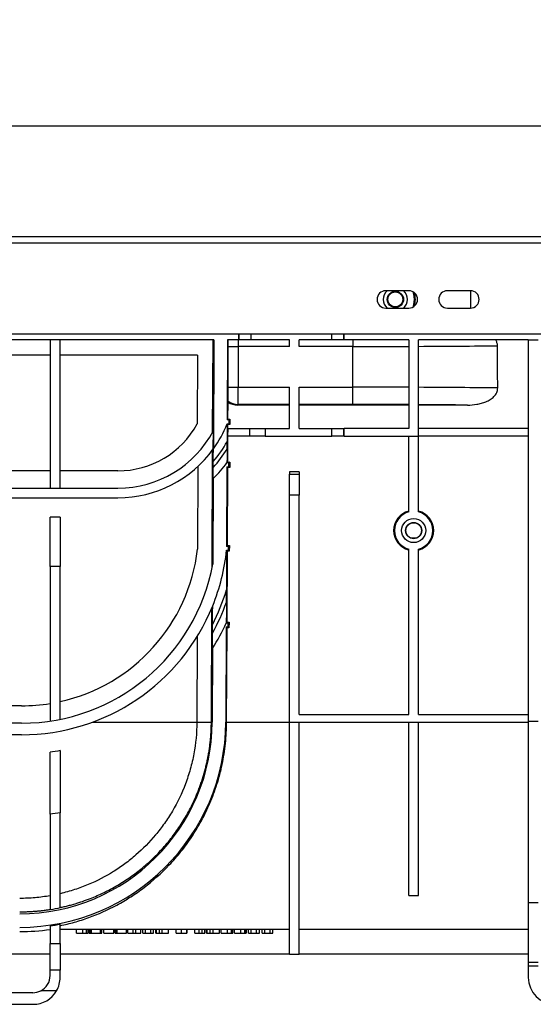
# Model space of a CAD drawing. Units: millimetres. Extents: x 8 to 418, y -65 to 291.
# Drawn here: x 75 to 102, y 210 to 261 of the extents above; entities that cross this region are included whole.
import ezdxf

# ---------------------------------------------------------------- set-up
doc = ezdxf.new("R2010")
doc.units = ezdxf.units.MM
doc.layers.add('FORMAT', color=7, linetype='Continuous')
doc.styles.add('SLDTEXTSTYLE1', font='TXT', dxfattribs={"width": 0.7})
doc.dimstyles.new('SLDDIMSTYLE0', dxfattribs={"dimtxt": 3.393075, "dimasz": 5, "dimexe": 0, "dimexo": 0.0625, "dimgap": 0.848269, "dimtad": 2, "dimdec": 4, "dimlfac": 5, "dimrnd": 1e-09, "dimzin": 12, "dimdsep": 46, "dimtxsty": 'SLDTEXTSTYLE1', "dimsah": 1, "dimcen": 0.09, "dimadec": 0, "dimazin": 3, "dimtfac": 1, "dimtdec": 4, "dimtofl": 0, "dimtmove": 0, "dimatfit": 3, "dimfxl": 0, "dimfrac": 2, "dimtolj": 1, "dimtzin": 12, "dimarcsym": 0})

# ---------------------------------------------------------------- blocks, each defined once
blk = doc.blocks.new('_D')
at = {"layer": 'FORMAT'}
for p, q in [((39.458, 249.862), (39.458, 256.873)), ((239.458, 239.762), (239.458, 256.873)), ((39.458, 255.873), (239.458, 255.873))]:
    blk.add_line(p, q, dxfattribs=at)
for points in [[(39.458, 255.873), (44.458, 255.433), (44.458, 256.313)], [(239.458, 255.873), (234.458, 256.313), (234.458, 255.433)]]:
    blk.add_solid(points, dxfattribs=at)
at = {"layer": 'FORMAT', "attachment_point": 1, "style": 'SLDTEXTSTYLE1'}
for s, insert, char_height in [('1000', (125.804, 260.247), 3.3931), ('%%p', (133.769, 260.247), 3.3931), ('2', (136.876, 260.247), 3.393)]:
    blk.add_mtext(s, dxfattribs=dict(at, insert=insert, char_height=char_height))
blk = doc.blocks.new('_D_1')
at = {"layer": 'FORMAT'}
for p, q in [((34.658, 237.879), (34.658, 262.924)), ((239.458, 239.762), (239.458, 262.924)), ((34.658, 261.924), (239.458, 261.924))]:
    blk.add_line(p, q, dxfattribs=at)
for points in [[(34.658, 261.924), (39.658, 261.484), (39.658, 262.364)], [(239.458, 261.924), (234.458, 262.364), (234.458, 261.484)]]:
    blk.add_solid(points, dxfattribs=at)
at = {"layer": 'FORMAT', "insert": (130.501, 266.298), "char_height": 3.3931, "attachment_point": 1, "style": 'SLDTEXTSTYLE1'}
blk.add_mtext('1024', dxfattribs=at)

msp = doc.modelspace()

# ---------------------------------------------------------------- linework, layer by layer
at = {"color": 7, "linetype": 'Continuous', "lineweight": 25}
for p, q in [((39.657672, 250.121657), (239.257672, 250.121657)), ((39.657672, 249.801657), (239.257672, 249.801657)), ((95.557672, 247.311657), (94.357672, 247.311657)), ((98.757672, 247.311657), (97.557672, 247.311657)), ((98.757672, 247.311657), (98.757672, 246.411657)), ((94.357672, 246.411657), (95.557672, 246.411657)), ((97.557672, 246.411657), (98.757672, 246.411657)), ((39.657672, 245.081657), (239.257672, 245.081657)), ((86.717577, 245.081657), (86.717577, 244.761657)), ((92.197768, 244.761657), (92.197768, 245.081657)), ((85.436292, 244.761657), (59.157672, 244.761657)), ((76.937672, 244.761657), (76.937672, 237.061657)), ((77.457672, 237.061657), (77.457672, 244.761657)), ((85.37326, 239.978935), (85.394311, 244.761657)), ((85.436292, 244.761657), (85.411598, 239.102357)), ((86.14328, 244.761657), (86.125136, 240.603395)), ((86.717577, 244.761657), (86.14328, 244.761657)), ((86.163384, 244.417958), (86.701371, 244.417958)), ((86.701371, 244.761657), (86.701371, 244.417958)), ((86.701371, 244.417958), (86.701371, 242.305355)), ((89.357672, 244.417958), (86.701371, 244.417958)), ((86.747382, 244.761657), (86.717577, 244.761657)), ((87.347291, 244.761657), (86.747382, 244.761657)), ((89.357672, 244.761657), (87.347291, 244.761657)), ((89.357672, 244.417958), (89.357672, 244.761657)), ((89.857672, 244.417958), (89.857672, 244.761657)), ((91.568054, 244.761657), (89.857672, 244.761657)), ((92.657672, 244.417958), (89.857672, 244.417958)), ((92.167963, 244.761657), (91.568054, 244.761657)), ((92.197768, 244.761657), (92.167963, 244.761657)), ((95.557672, 244.761657), (92.197768, 244.761657)), ((92.657672, 244.761657), (92.657672, 244.417958)), ((92.657672, 242.305355), (92.657672, 244.417958)), ((95.557672, 244.761657), (95.557672, 240.161657)), ((101.757672, 244.761657), (96.057672, 244.761657)), ((96.057672, 240.161657), (96.057672, 244.761657)), ((101.757672, 244.761657), (102.277672, 244.761657)), ((101.757672, 244.761657), (101.757672, 240.161657)), ((76.937672, 243.961657), (69.631006, 243.961657)), ((84.590782, 243.961657), (77.457672, 243.961657)), ((84.590782, 243.961657), (84.575085, 240.39518)), ((86.154227, 242.305355), (86.701371, 242.305355)), ((86.701371, 242.305355), (89.357672, 242.305355)), ((86.701371, 241.405492), (86.701371, 242.305355)), ((89.357672, 240.161657), (89.357672, 242.305355)), ((89.857672, 242.305355), (92.657672, 242.305355)), ((89.857672, 240.161657), (89.857672, 242.305355)), ((92.657672, 241.405492), (92.657672, 242.305355)), ((86.167457, 240.645532), (86.171281, 241.529424)), ((86.701371, 241.405492), (86.672677, 241.376798)), ((89.357672, 241.376798), (86.672677, 241.376798)), ((89.357672, 241.405492), (86.701371, 241.405492)), ((92.657672, 241.405492), (89.857672, 241.405492)), ((95.557672, 241.376798), (89.857672, 241.376798)), ((98.593779, 241.376798), (96.057672, 241.376798)), ((86.124263, 240.403395), (86.224264, 240.403395)), ((86.124263, 240.403395), (86.124284, 240.403365)), ((86.124328, 240.403331), (86.166228, 240.361247)), ((86.167457, 240.645532), (86.125136, 240.603395)), ((86.225137, 240.603395), (86.125136, 240.603395)), ((86.165365, 240.161657), (86.166228, 240.361247)), ((86.266229, 240.361247), (86.166228, 240.361247)), ((86.167457, 240.645532), (86.267458, 240.645532)), ((86.224264, 240.403395), (86.225137, 240.603395)), ((86.266229, 240.361247), (86.224264, 240.403395)), ((86.267458, 240.645532), (86.225137, 240.603395)), ((86.267458, 240.645532), (86.266229, 240.361247)), ((85.408086, 239.097474), (85.41225, 240.051645)), ((86.15288, 240.161657), (86.151135, 239.761657)), ((86.15288, 240.161657), (87.301361, 240.161657)), ((87.301361, 239.761657), (87.301361, 240.161657)), ((87.301361, 240.161657), (88.101331, 240.161657)), ((88.101331, 240.161657), (88.101331, 239.761657)), ((88.104035, 240.161657), (88.101331, 240.161657)), ((88.104035, 240.161657), (88.104035, 239.761657)), ((88.104035, 240.161657), (89.357672, 240.161657)), ((89.857672, 240.161657), (91.568054, 240.161657)), ((91.568054, 239.761657), (91.568054, 240.161657)), ((91.568054, 240.161657), (92.167963, 240.161657)), ((92.167963, 240.161657), (92.167963, 239.761657)), ((92.167963, 240.161657), (92.197768, 240.161657)), ((92.197768, 239.761657), (92.197768, 240.161657)), ((95.557672, 240.161657), (92.197768, 240.161657)), ((96.057672, 239.761657), (96.057672, 240.161657)), ((101.757672, 240.161657), (101.757672, 239.761657)), ((86.121994, 239.083213), (86.123709, 239.476343)), ((87.301361, 239.761657), (86.151135, 239.761657)), ((86.157807, 238.414343), (86.163634, 239.761657)), ((88.101331, 239.761657), (87.301361, 239.761657)), ((88.101331, 239.761657), (88.104035, 239.761657)), ((88.104035, 239.761657), (91.568054, 239.761657)), ((92.167963, 239.761657), (91.568054, 239.761657)), ((92.197768, 239.761657), (92.167963, 239.761657)), ((92.197768, 239.761657), (96.057672, 239.761657)), ((95.557672, 235.829903), (95.557672, 239.761657)), ((96.057672, 235.829903), (96.057672, 239.761657)), ((101.757672, 239.761657), (101.757672, 224.961657)), ((85.342102, 232.899692), (85.369145, 239.044001)), ((85.411598, 239.102357), (85.411567, 239.102261)), ((85.403919, 238.142316), (85.405244, 238.446003)), ((86.157807, 238.414343), (86.1154, 238.372121)), ((86.115431, 238.372212), (86.1154, 238.372121)), ((86.215401, 238.372121), (86.1154, 238.372121)), ((86.157807, 238.414343), (86.257808, 238.414343)), ((86.214529, 238.172121), (86.215401, 238.372121)), ((86.257808, 238.414343), (86.215401, 238.372121)), ((86.257808, 238.414343), (86.256578, 238.129888)), ((76.937672, 237.961657), (69.631006, 237.961657)), ((80.457672, 237.961657), (77.457672, 237.961657)), ((84.611119, 238.19412), (84.592354, 233.893684)), ((86.114528, 238.172121), (86.0965, 234.040613)), ((86.114528, 238.172121), (86.214529, 238.172121)), ((86.114528, 238.172121), (86.156577, 238.129888)), ((86.139073, 234.083), (86.156577, 238.129888)), ((86.256578, 238.129888), (86.156577, 238.129888)), ((86.256578, 238.129888), (86.214529, 238.172121)), ((89.857672, 237.907948), (89.357672, 237.907948)), ((89.357672, 237.907948), (89.357672, 237.794083)), ((89.357672, 237.794083), (89.857672, 237.794083)), ((89.357672, 236.692898), (89.357672, 237.794083)), ((89.857672, 237.907948), (89.857672, 237.794083)), ((89.857672, 237.794083), (89.857672, 236.692898)), ((85.404908, 237.569029), (85.385497, 233.120355)), ((85.404878, 237.569042), (85.404908, 237.569029)), ((50.457672, 237.061657), (80.457672, 237.061657)), ((50.457672, 236.561657), (80.457672, 236.561657)), ((89.357672, 224.911479), (89.357672, 236.692898)), ((89.857672, 236.692898), (89.357672, 236.692898)), ((89.857672, 225.314533), (89.857672, 236.692898)), ((77.457672, 235.561657), (76.937672, 235.561657)), ((76.937672, 232.992731), (76.937672, 235.561657)), ((77.457672, 235.561657), (77.457672, 232.992731)), ((86.095628, 233.840613), (86.195629, 233.840613)), ((86.095628, 233.840613), (86.095655, 233.840583)), ((86.095674, 233.840566), (86.137841, 233.798215)), ((86.139073, 234.083), (86.0965, 234.040613)), ((86.196501, 234.040613), (86.0965, 234.040613)), ((86.121856, 230.102467), (86.137841, 233.798215)), ((86.237842, 233.798215), (86.137841, 233.798215)), ((86.139073, 234.083), (86.239074, 234.083)), ((86.195629, 233.840613), (86.196501, 234.040613)), ((86.237842, 233.798215), (86.195629, 233.840613)), ((86.239074, 234.083), (86.196501, 234.040613)), ((86.239074, 234.083), (86.237842, 233.798215)), ((95.557672, 225.314533), (95.557672, 233.893411)), ((96.057672, 225.314533), (96.057672, 233.893411)), ((77.457672, 232.992731), (76.937672, 232.992731)), ((76.937672, 232.992731), (76.937672, 224.970719)), ((77.457672, 225.061728), (77.457672, 232.992731)), ((86.08731, 231.134379), (86.090139, 231.782751)), ((85.306955, 224.914533), (85.333072, 230.848228)), ((85.37604, 230.953033), (85.376009, 230.952875)), ((86.121856, 230.102467), (86.079131, 230.059928)), ((86.121856, 230.102467), (86.221857, 230.102467)), ((86.221857, 230.102467), (86.179132, 230.059928)), ((86.221857, 230.102467), (86.220624, 229.817379)), ((85.366355, 229.533351), (85.368246, 229.966854)), ((86.078259, 229.859928), (86.056667, 224.911464)), ((86.078259, 229.859928), (86.17826, 229.859928)), ((86.078259, 229.859928), (86.120623, 229.817379)), ((86.079162, 230.060068), (86.079131, 230.059928)), ((86.179132, 230.059928), (86.079131, 230.059928)), ((86.099417, 224.914533), (86.120623, 229.817379)), ((86.220624, 229.817379), (86.120623, 229.817379)), ((86.17826, 229.859928), (86.179132, 230.059928)), ((86.220624, 229.817379), (86.17826, 229.859928)), ((84.572574, 229.360513), (84.55319, 224.918024)), ((85.366398, 228.743239), (85.349692, 224.914548)), ((85.366367, 228.743248), (85.366398, 228.743239)), ((75.457672, 225.761657), (69.631006, 225.761657)), ((89.857672, 225.314533), (95.557672, 225.314533)), ((96.057672, 225.314533), (101.757672, 225.314533)), ((101.757672, 224.961657), (102.277672, 224.961657)), ((101.757672, 224.961657), (101.757672, 215.550064)), ((75.457672, 224.861657), (55.457672, 224.861657)), ((79.137445, 224.914533), (84.553174, 224.914533)), ((84.553174, 224.914533), (84.55319, 224.918024)), ((84.553179, 224.915406), (85.306959, 224.915406)), ((85.306956, 224.914735), (85.349692, 224.914548)), ((86.099403, 224.911277), (86.056667, 224.911464)), ((86.099417, 224.914533), (86.099403, 224.911277)), ((86.099417, 224.914533), (89.357672, 224.914533)), ((89.357672, 224.911479), (89.857672, 224.911479)), ((89.357672, 212.861657), (89.357672, 224.911479)), ((89.857672, 224.914533), (95.557672, 224.914533)), ((89.857672, 224.911479), (89.857672, 224.914533)), ((89.857672, 212.861657), (89.857672, 224.911479)), ((95.557672, 224.911368), (95.557672, 224.914533)), ((95.557672, 224.911368), (96.057672, 224.911368)), ((95.557672, 215.909856), (95.557672, 224.911368)), ((96.057672, 224.914533), (101.757672, 224.914533)), ((96.057672, 224.911368), (96.057672, 224.914533)), ((96.057672, 215.909856), (96.057672, 224.911368)), ((75.457672, 224.261657), (55.457672, 224.261657)), ((76.937672, 220.143207), (76.937672, 215.165461)), ((77.457672, 215.262554), (77.457672, 220.211424)), ((95.557672, 215.909856), (96.057672, 215.909856)), ((101.757672, 215.550064), (102.277672, 215.550064)), ((101.757672, 215.550064), (101.757672, 212.449773)), ((76.937672, 214.333244), (76.937672, 213.417325)), ((77.457672, 213.417325), (77.457672, 214.423725)), ((77.457672, 214.161657), (89.357672, 214.161657)), ((78.302544, 213.961657), (78.302544, 214.161657)), ((78.626603, 213.961657), (78.626603, 214.161657)), ((78.833013, 213.961657), (78.833013, 214.161657)), ((78.903826, 213.961657), (78.903826, 214.161657)), ((78.912801, 213.961657), (78.912801, 214.161657)), ((78.957672, 213.961657), (78.957672, 214.161657)), ((78.957672, 213.961657), (79.020493, 213.961657)), ((79.020493, 213.961657), (79.020493, 214.161657)), ((79.092288, 213.961657), (79.092288, 214.161657)), ((79.092288, 213.961657), (79.558954, 213.961657)), ((79.558954, 213.961657), (79.558954, 214.161657)), ((79.558954, 213.961657), (79.621775, 213.961657)), ((79.621775, 213.961657), (79.621775, 214.161657)), ((79.720493, 213.961657), (79.720493, 214.161657)), ((79.720493, 213.961657), (80.241006, 213.961657)), ((80.241006, 213.961657), (80.241006, 214.161657)), ((80.241006, 213.961657), (80.24998, 213.961657)), ((80.24998, 213.961657), (80.24998, 214.161657)), ((80.312801, 213.961657), (80.312801, 214.161657)), ((80.312801, 213.961657), (80.344632, 213.961657)), ((80.344632, 213.961657), (80.344632, 214.161657)), ((80.419932, 213.961657), (80.419932, 214.161657)), ((80.419932, 213.961657), (80.905108, 213.961657)), ((80.905108, 213.961657), (80.905108, 214.161657)), ((80.976903, 213.961657), (80.976903, 214.161657)), ((80.976903, 213.961657), (81.241507, 213.961657)), ((81.241507, 213.961657), (81.241507, 214.161657)), ((81.241507, 213.961657), (81.384115, 213.961657)), ((81.384115, 213.961657), (81.384115, 214.161657)), ((81.384115, 213.961657), (81.64998, 213.961657)), ((81.64998, 213.961657), (81.64998, 214.161657)), ((81.748698, 213.961657), (81.748698, 214.161657)), ((81.748698, 213.961657), (81.883313, 213.961657)), ((81.883313, 213.961657), (81.883313, 214.161657)), ((81.883313, 213.961657), (82.170493, 213.961657)), ((82.170493, 213.961657), (82.170493, 214.161657)), ((82.170493, 213.961657), (82.305108, 213.961657)), ((82.305108, 213.961657), (82.305108, 214.161657)), ((82.421775, 213.961657), (82.421775, 214.161657)), ((82.453045, 213.961657), (82.453045, 214.161657)), ((82.605329, 213.961657), (82.605329, 214.161657)), ((82.752845, 213.961657), (82.752845, 214.161657)), ((83.085878, 213.961657), (83.085878, 214.161657)), ((83.471775, 213.961657), (83.471775, 214.161657)), ((83.471775, 213.961657), (83.753766, 213.961657)), ((83.753766, 213.961657), (83.753766, 214.161657)), ((84.028185, 213.961657), (84.028185, 214.161657)), ((84.055108, 213.961657), (84.055108, 214.161657)), ((84.441006, 213.961657), (84.441006, 214.161657)), ((84.441006, 213.961657), (84.664944, 213.961657)), ((84.664944, 213.961657), (84.664944, 214.161657)), ((84.83097, 213.961657), (84.83097, 214.161657)), ((84.970493, 213.961657), (84.970493, 214.161657)), ((85.060237, 213.961657), (85.060237, 214.161657)), ((85.091507, 213.961657), (85.091507, 214.161657)), ((85.24379, 213.961657), (85.24379, 214.161657)), ((85.391306, 213.961657), (85.391306, 214.161657)), ((85.724339, 213.961657), (85.724339, 214.161657)), ((85.814083, 213.961657), (85.814083, 214.161657)), ((86.138141, 213.961657), (86.138141, 214.161657)), ((86.344551, 213.961657), (86.344551, 214.161657)), ((86.415365, 213.961657), (86.415365, 214.161657)), ((86.424339, 213.961657), (86.424339, 214.161657)), ((86.514083, 213.961657), (86.514083, 214.161657)), ((86.838141, 213.961657), (86.838141, 214.161657)), ((87.044551, 213.961657), (87.044551, 214.161657)), ((87.115365, 213.961657), (87.115365, 214.161657)), ((87.124339, 213.961657), (87.124339, 214.161657)), ((87.241006, 213.961657), (87.241006, 214.161657)), ((87.241006, 213.961657), (87.375621, 213.961657)), ((87.375621, 213.961657), (87.375621, 214.161657)), ((87.375621, 213.961657), (87.653826, 213.961657)), ((87.653826, 213.961657), (87.653826, 214.161657)), ((87.653826, 213.961657), (87.797416, 213.961657)), ((87.797416, 213.961657), (87.797416, 214.161657)), ((87.941006, 213.961657), (87.941006, 214.161657)), ((87.941006, 213.961657), (88.075621, 213.961657)), ((88.075621, 213.961657), (88.075621, 214.161657)), ((88.075621, 213.961657), (88.353826, 213.961657)), ((88.353826, 213.961657), (88.353826, 214.161657)), ((88.353826, 213.961657), (88.497416, 213.961657)), ((88.497416, 213.961657), (88.497416, 214.161657)), ((89.857672, 214.161657), (101.757672, 214.161657)), ((76.937672, 213.417325), (77.457672, 213.417325)), ((76.937672, 212.041936), (76.937672, 213.417325)), ((77.457672, 213.417325), (77.457672, 212.041936)), ((76.937672, 212.861657), (69.631006, 212.861657)), ((89.357672, 212.861657), (77.457672, 212.861657)), ((89.357672, 212.861657), (89.857672, 212.861657)), ((101.757672, 212.861657), (89.857672, 212.861657)), ((101.757672, 212.449773), (102.277672, 212.449773)), ((101.757672, 212.449773), (101.757672, 212.261657)), ((101.757672, 212.261657), (102.277672, 212.261657)), ((101.757672, 212.261657), (101.757672, 211.661657)), ((76.937672, 211.761657), (76.937672, 212.041936)), ((77.457672, 212.041936), (76.937672, 212.041936)), ((77.457672, 211.661657), (77.457672, 212.041936)), ((76.037672, 210.861657), (69.631006, 210.861657)), ((77.270108, 210.961657), (76.449983, 210.961657)), ((54.857672, 210.261657), (76.057672, 210.261657))]:
    msp.add_line(p, q, dxfattribs=at)
at = {"color": 8, "linetype": 'Continuous', "lineweight": 25}
for p, q in [((86.747382, 244.761657), (86.747382, 245.081657)), ((87.347291, 245.081657), (87.347291, 244.761657)), ((91.568054, 244.761657), (91.568054, 245.081657)), ((92.167963, 245.081657), (92.167963, 244.761657))]:
    msp.add_line(p, q, dxfattribs=at)
at = {"color": 7, "linetype": 'Continuous', "lineweight": 25, "flags": 128}
for points in [[(95.857672, 246.861657), (95.82059, 247.131454), (95.777315, 247.254412)], [(95.777315, 246.468901), (95.82059, 246.59186), (95.857672, 246.861657)]]:
    msp.add_lwpolyline(points, dxfattribs=at)
at = {"color": 7, "linetype": 'Continuous', "lineweight": 25}
for centre, radius in [((94.857672, 246.861657), 0.423239), ((94.857672, 246.861657), 0.386602), ((95.807672, 234.861657), 0.625), ((95.807672, 234.861657), 0.423239), ((95.807672, 234.861672), 0.40446)]:
    msp.add_circle(centre, radius, dxfattribs=at)
for centre, radius, start, end in [((94.357672, 246.861657), 0.45, 90, 270), ((94.857672, 246.861657), 0.625, 133.9455196, 226.0544804), ((94.857672, 246.861657), 0.625, 0, 46.0544804), ((95.557672, 246.861657), 0.45, 270, 90), ((94.857672, 246.861657), 1.038398, 339.9638086, 20.0361914), ((97.557672, 246.861657), 0.45, 90, 270), ((98.757672, 246.861657), 0.45, 270, 90), ((94.857672, 246.861657), 0.625, 313.9455196, 0), ((160.85396, 244.102282), 74.691243, 179.49418553, 179.75784315), ((108.485548, 242.038059), 22.332921, 179.3142268, 181.1524538), ((86.70167, 242.305594), 0.900102, 232.774081, 269.9809877), ((80.457672, 242.661657), 4.7, 270, 331.1689137), ((80.457672, 242.661657), 6.10003, 324.302589, 338.2714329), ((80.457672, 242.661657), 6.1, 324.3034842, 338.2716269), ((80.457672, 242.661657), 5.6, 270, 332.2202728), ((80.457672, 242.661657), 6.500015, 319.5668356, 330.6563193), ((80.457672, 242.661657), 6.1, 270, 324.2469872), ((80.457672, 242.661657), 6.699985, 317.5823324, 327.7172887), ((80.457672, 242.661657), 7.09997, 314.1702244, 322.8323212), ((80.457672, 242.661657), 7.1, 314.1703276, 322.8315848), ((95.807672, 234.861578), 1.041083, 103.8944775, 256.1055225), ((95.807672, 234.861657), 1, 104.4775122, 255.5224878), ((95.807672, 234.861578), 1.041083, 283.8944775, 76.1055225), ((95.807672, 234.861657), 1, 284.4775122, 75.5224878), ((75.457672, 234.958151), 9.196494, 282.5607226, 353.3532845), ((75.457672, 234.958151), 10.696525, 338.0098916, 354.0028167), ((75.457672, 234.958151), 10.696494, 338.0107414, 354.0029636), ((75.457672, 234.958151), 10.096494, 270, 349.5123719), ((75.457672, 234.958151), 11.096509, 333.2686435, 343.3716773), ((75.457672, 234.958151), 11.296479, 331.3002028, 340.2149518), ((75.457672, 234.958151), 10.696494, 270, 338.0107414), ((75.457672, 234.958151), 11.696464, 327.903359, 335.2432895), ((75.457672, 234.958151), 11.696494, 327.9034016, 335.2426025), ((75.457672, 234.958151), 9.196494, 270, 279.2609327), ((75.356784, 224.958151), 9.993003, 270, 359.75), ((75.356784, 224.958151), 10.699985, 270, 359.75), ((75.356784, 224.958151), 10.741874, 278.4629973, 281.2785691), ((75.356784, 224.958151), 10.921211, 270, 278.3230322), ((76.037672, 211.761657), 0.9, 297.2660445, 0), ((76.057672, 211.661657), 1.4, 330, 0), ((103.157672, 211.661657), 1.4, 180, 270), ((76.037672, 211.761657), 0.9, 270, 297.2660445), ((76.057672, 211.661657), 1.4, 270, 330)]:
    msp.add_arc(centre, radius, start, end, dxfattribs=at)
for centre, major_axis, ratio, start_param, end_param in [((86.701371, 366.271559), (0.899966, 206.271352), 0.000038075, 2.202777341, 2.215530726), ((92.657672, 244.619384), (12.439655, 0), 0.016192204, 4.71238898, 4.947679421), ((92.657672, 244.619384), (12.439655, 0), 0.016192204, 4.9892312, 5.359472026), ((92.657672, -2030.152263), (0, 2850.940867), 0.004363351, 5.634826694, 5.636102261), ((92.657672, 242.10393), (12.439655, 0), 0.016192204, 1.335505886, 1.570796327), ((92.657672, 242.10393), (12.439655, 0), 0.016192204, 0.922437714, 1.293954108), ((86.339706, 241.94369), (-0.172018, 1.084152), 0.224783154, 1.86833625, 1.926962132), ((86.67302, 242.277004), (0.57082, 0.696267), 0.999611782, 3.237243591, 3.828117313), ((92.657672, 241.204067), (11.539655, 0), 0.017455065, 1.316765625, 1.570796327), ((92.657672, 241.204067), (11.539655, 0), 0.017455065, 1.030477617, 1.271721543)]:
    msp.add_ellipse(centre, major_axis=major_axis, ratio=ratio, start_param=start_param, end_param=end_param, dxfattribs=at)
for points, knots in [([(100.157064, 244.458677), (100.156753, 244.512449), (100.148538, 244.564731), (100.117844, 244.666606), (100.095305, 244.71578), (100.067418, 244.761657)], [0, 0, 0, 0, 0.5, 0.5, 1, 1, 1, 1]), ([(98.593779, 241.376798), (98.759485, 241.376798), (98.923277, 241.388646), (99.165351, 241.428793), (99.245434, 241.445944), (99.404099, 241.48953), (99.483224, 241.516166), (99.636523, 241.580645), (99.710582, 241.618305), (99.851293, 241.708211), (99.916318, 241.759336), (100.002729, 241.848906), (100.029816, 241.881225), (100.077691, 241.949205), (100.098654, 241.984972), (100.133522, 242.060727), (100.147241, 242.10063), (100.165343, 242.181249), (100.16996, 242.222403), (100.169718, 242.264481)], [0, 0, 0, 0, 0.25, 0.25, 0.375, 0.375, 0.5, 0.5, 0.625, 0.625, 0.75, 0.75, 0.8125, 0.8125, 0.875, 0.875, 0.9375, 0.9375, 1, 1, 1, 1]), ([(86.124328, 240.403331), (86.124524, 240.402685), (86.124689, 240.39666), (86.124959, 240.377219), (86.125062, 240.364174), (86.12531, 240.319354), (86.125389, 240.283531), (86.125473, 240.207377), (86.125474, 240.167599), (86.125426, 240.086036), (86.125377, 240.044213), (86.125171, 239.916354), (86.12496, 239.829403), (86.124425, 239.654275), (86.1241, 239.565811), (86.123709, 239.476343)], [0, 0, 0, 0, 0.0625, 0.0625, 0.125, 0.125, 0.25, 0.25, 0.375, 0.375, 0.5, 0.5, 0.75, 0.75, 1, 1, 1, 1]), ([(85.405244, 238.446003), (85.405549, 238.515868), (85.405912, 238.584461), (85.406754, 238.719196), (85.407239, 238.786175), (85.408045, 238.879689), (85.408328, 238.909776), (85.408928, 238.967104), (85.409241, 238.993841), (85.409893, 239.041253), (85.410235, 239.06206), (85.410914, 239.092085), (85.411255, 239.101299), (85.411567, 239.102261)], [0, 0, 0, 0, 0.25, 0.25, 0.5, 0.5, 0.625, 0.625, 0.75, 0.75, 0.875, 0.875, 1, 1, 1, 1]), ([(86.121994, 239.083213), (86.12167, 239.00899), (86.121301, 238.935703), (86.120666, 238.827438), (86.120441, 238.79163), (86.119957, 238.720691), (86.119697, 238.685324), (86.118869, 238.582568), (86.118247, 238.517437), (86.117216, 238.43906), (86.116852, 238.41615), (86.116307, 238.391387), (86.116123, 238.384667), (86.11577, 238.375381), (86.115598, 238.372704), (86.115431, 238.372212)], [0, 0, 0, 0, 0.25, 0.25, 0.375, 0.375, 0.5, 0.5, 0.75, 0.75, 0.875, 0.875, 0.9375, 0.9375, 1, 1, 1, 1]), ([(85.404878, 237.569042), (85.404594, 237.569162), (85.404344, 237.574735), (85.403904, 237.595826), (85.403721, 237.611092), (85.403428, 237.648607), (85.403318, 237.670814), (85.403164, 237.719115), (85.403119, 237.745714), (85.403063, 237.829146), (85.403131, 237.889126), (85.40342, 238.014366), (85.403638, 238.077934), (85.403919, 238.142316)], [0, 0, 0, 0, 0.125, 0.125, 0.25, 0.25, 0.375, 0.375, 0.5, 0.5, 0.75, 0.75, 1, 1, 1, 1]), ([(86.095674, 233.840566), (86.095772, 233.840023), (86.095838, 233.834555), (86.09593, 233.820449), (86.095957, 233.811855), (86.096014, 233.785006), (86.09602, 233.765072), (86.096008, 233.704856), (86.095957, 233.663139), (86.095768, 233.536634), (86.095586, 233.4504), (86.094989, 233.191523), (86.09451, 233.017312), (86.093457, 232.666954), (86.092878, 232.49059), (86.091607, 232.13742), (86.090915, 231.960401), (86.090139, 231.782751)], [0, 0, 0, 0, 0.015625, 0.015625, 0.03125, 0.03125, 0.0625, 0.0625, 0.125, 0.125, 0.25, 0.25, 0.5, 0.5, 0.75, 0.75, 1, 1, 1, 1]), ([(86.08731, 231.134379), (86.086867, 231.032757), (86.086389, 230.931803), (86.085347, 230.731603), (86.084783, 230.632334), (86.083835, 230.485431), (86.083501, 230.4368), (86.082783, 230.340544), (86.082397, 230.292714), (86.081567, 230.202566), (86.081124, 230.159894), (86.080157, 230.089294), (86.079627, 230.062165), (86.079162, 230.060068)], [0, 0, 0, 0, 0.25, 0.25, 0.5, 0.5, 0.625, 0.625, 0.75, 0.75, 0.875, 0.875, 1, 1, 1, 1]), ([(85.368246, 229.966854), (85.368658, 230.06119), (85.369121, 230.154383), (85.370143, 230.338649), (85.370701, 230.429738), (85.37163, 230.564326), (85.371956, 230.608881), (85.37265, 230.696856), (85.373014, 230.739755), (85.373792, 230.821408), (85.374197, 230.859639), (85.374861, 230.908167), (85.375094, 230.922856), (85.37556, 230.944684), (85.375794, 230.951779), (85.376009, 230.952875)], [0, 0, 0, 0, 0.25, 0.25, 0.5, 0.5, 0.625, 0.625, 0.75, 0.75, 0.875, 0.875, 0.9375, 0.9375, 1, 1, 1, 1]), ([(85.366367, 228.743248), (85.36619, 228.743299), (85.36603, 228.746276), (85.36574, 228.757471), (85.365613, 228.765704), (85.365396, 228.785829), (85.365305, 228.797898), (85.365155, 228.824221), (85.365096, 228.838554), (85.364954, 228.884298), (85.364908, 228.918331), (85.364884, 228.988559), (85.364905, 229.025187), (85.36504, 229.138433), (85.365223, 229.216283), (85.365704, 229.373357), (85.366005, 229.453196), (85.366355, 229.533351)], [0, 0, 0, 0, 0.0625, 0.0625, 0.125, 0.125, 0.1875, 0.1875, 0.25, 0.25, 0.375, 0.375, 0.5, 0.5, 0.75, 0.75, 1, 1, 1, 1]), ([(77.457672, 215.285797), (77.493117, 215.293475), (77.564783, 215.308999), (77.672321, 215.333852), (77.781325, 215.360232), (77.891683, 215.388294), (78.003394, 215.418069), (78.116435, 215.449619), (78.324591, 215.51038), (78.634896, 215.609977), (79.016645, 215.750862), (79.388641, 215.905528), (79.733452, 216.064805), (80.089662, 216.246331), (80.43512, 216.440381), (80.776954, 216.651309), (81.208892, 216.941744), (81.736658, 217.343958), (82.325692, 217.873115), (82.79191, 218.365461), (83.135833, 218.776393), (83.388754, 219.105739), (83.622552, 219.437422), (83.85041, 219.791165), (84.066236, 220.160027), (84.268705, 220.54407), (84.452592, 220.933153), (84.595848, 221.273841), (84.705599, 221.562089), (84.787946, 221.795794), (84.864135, 222.030678), (84.934212, 222.266729), (84.998216, 222.503931), (85.056192, 222.742268), (85.108186, 222.981723), (85.154248, 223.222288), (85.194335, 223.463991), (85.228403, 223.706624), (85.256392, 223.949546), (85.278296, 224.192052), (85.294031, 224.433692), (85.304213, 224.674406), (85.306043, 224.834629), (85.306955, 224.914533)], [0, 0, 0, 0, 0.007931578, 0.01603701, 0.024317151, 0.032773208, 0.041406753, 0.050219747, 0.059214551, 0.090528386, 0.124899649, 0.153928119, 0.185398285, 0.215093105, 0.249472365, 0.280440466, 0.3115853, 0.374471231, 0.439189399, 0.49901747, 0.532657748, 0.562535759, 0.593673717, 0.624185382, 0.656415445, 0.68793904, 0.71882768, 0.749150835, 0.76667531, 0.784026184, 0.801219874, 0.818273019, 0.835202427, 0.852025017, 0.86875777, 0.885417889, 0.902023612, 0.918597136, 0.935107574, 0.951490889, 0.967755746, 0.983919685, 1, 1, 1, 1]), ([(84.553174, 224.914533), (84.550517, 224.354136), (84.497153, 223.806094), (84.34677, 223.001069), (84.284836, 222.735584), (84.174255, 222.341605), (84.13458, 222.211529), (84.050382, 221.955652), (84.005776, 221.829555), (83.770677, 221.207866), (83.544327, 220.738453), (83.217223, 220.182627), (83.149526, 220.072975), (83.011024, 219.858702), (82.940069, 219.753814), (82.72225, 219.445554), (82.57045, 219.24857), (82.096017, 218.681098), (81.754584, 218.333918), (81.203477, 217.855272), (81.012685, 217.702458), (80.622495, 217.414506), (80.422599, 217.278867), (79.807274, 216.89576), (79.376678, 216.67182), (78.80354, 216.431086), (78.687131, 216.384922), (78.450332, 216.29666), (78.32965, 216.254469), (77.963126, 216.134969), (77.71358, 216.064889), (77.457672, 216.00484)], [0, 0, 0, 0, 0.125, 0.125, 0.1875, 0.1875, 0.21875, 0.21875, 0.25, 0.25, 0.375, 0.375, 0.40625, 0.40625, 0.4375, 0.4375, 0.5, 0.5, 0.625, 0.625, 0.6875, 0.6875, 0.75, 0.75, 0.875, 0.875, 0.90625, 0.90625, 0.9375, 0.9375, 1, 1, 1, 1]), ([(77.457672, 214.344371), (77.701934, 214.395145), (77.94955, 214.455383), (78.444534, 214.594875), (78.692126, 214.674131), (79.431829, 214.941104), (79.920854, 215.157808), (80.643218, 215.547086), (80.882456, 215.687768), (81.355608, 215.991721), (81.587825, 216.153876), (82.270555, 216.672259), (82.707294, 217.060054), (83.329589, 217.715628), (83.531522, 217.946541), (83.825105, 218.313804), (83.921171, 218.439444), (84.108264, 218.695684), (84.199485, 218.826522), (84.465924, 219.227467), (84.633942, 219.505981), (84.948938, 220.087529), (85.09593, 220.390549), (85.298596, 220.865829), (85.363236, 221.027977), (85.484563, 221.355295), (85.541472, 221.520949), (85.700669, 222.024031), (85.791467, 222.367561), (85.903008, 222.895943), (85.936069, 223.074256), (85.993557, 223.435465), (86.018004, 223.618781), (86.077063, 224.16936), (86.097793, 224.538995), (86.099403, 224.911277)], [0, 0, 0, 0, 0.0625, 0.0625, 0.125, 0.125, 0.25, 0.25, 0.3125, 0.3125, 0.375, 0.375, 0.5, 0.5, 0.5625, 0.5625, 0.59375, 0.59375, 0.625, 0.625, 0.6875, 0.6875, 0.75, 0.75, 0.78125, 0.78125, 0.8125, 0.8125, 0.875, 0.875, 0.90625, 0.90625, 0.9375, 0.9375, 1, 1, 1, 1]), ([(77.457672, 223.433917), (77.457672, 223.219564), (77.457672, 222.982533), (77.457672, 222.658773), (77.457672, 222.592349), (77.457672, 222.458107), (77.457672, 222.390379), (77.457672, 222.185422), (77.457672, 222.046428), (77.457672, 221.834423), (77.457672, 221.763166), (77.457672, 221.619453), (77.457672, 221.546859), (77.457672, 221.330668), (77.457672, 221.187581), (77.457672, 220.903438), (77.457672, 220.762381), (77.457672, 220.482372), (77.457672, 220.34503), (77.457672, 220.211424)], [0, 0, 0, 0, 0.25, 0.25, 0.3125, 0.3125, 0.375, 0.375, 0.5, 0.5, 0.5625, 0.5625, 0.625, 0.625, 0.75, 0.75, 0.875, 0.875, 1, 1, 1, 1]), ([(76.937672, 220.143207), (76.937672, 220.408755), (76.937672, 220.683986), (76.937672, 221.039849), (76.937672, 221.111898), (76.937672, 221.255823), (76.937672, 221.327525), (76.937672, 221.541871), (76.937672, 221.683757), (76.937672, 221.895075), (76.937672, 221.965262), (76.937672, 222.105118), (76.937672, 222.175001), (76.937672, 222.380705), (76.937672, 222.513459), (76.937672, 222.770418), (76.937672, 222.894622), (76.937672, 223.134162), (76.937672, 223.248371), (76.937672, 223.35567)], [0, 0, 0, 0, 0.25, 0.25, 0.3125, 0.3125, 0.375, 0.375, 0.5, 0.5, 0.5625, 0.5625, 0.625, 0.625, 0.75, 0.75, 0.875, 0.875, 1, 1, 1, 1]), ([(76.937672, 215.898554), (76.809786, 215.876238), (76.680177, 215.856408), (76.417115, 215.822025), (76.284834, 215.80764), (75.888157, 215.773184), (75.622892, 215.761657), (75.356784, 215.761657)], [0, 0, 0, 0, 0.25, 0.25, 0.5, 0.5, 1, 1, 1, 1]), ([(75.356784, 215.06441), (75.386356, 215.064485), (75.445568, 215.064635), (75.534459, 215.06585), (75.623508, 215.067796), (75.712715, 215.070551), (75.80208, 215.0741), (75.891602, 215.078454), (75.98128, 215.083617), (76.071116, 215.089593), (76.194996, 215.098946), (76.353515, 215.113134), (76.546737, 215.134241), (76.742319, 215.1592), (76.872036, 215.179053), (76.937672, 215.189099)], [0, 0, 0, 0, 0.054825993, 0.109777465, 0.164880424, 0.220160853, 0.275644676, 0.331357719, 0.387325677, 0.443574076, 0.500128239, 0.620916238, 0.744349021, 0.870640548, 1, 1, 1, 1]), ([(78.302544, 213.961657), (78.302802, 213.961657), (78.303305, 213.961657), (78.307538, 213.961657), (78.314571, 213.961657), (78.324074, 213.961657), (78.336822, 213.961657), (78.352121, 213.961657), (78.370403, 213.961657), (78.391351, 213.961657), (78.414544, 213.961657), (78.439537, 213.961657), (78.466489, 213.961657), (78.495065, 213.961657), (78.525476, 213.961657), (78.557639, 213.961657), (78.591568, 213.961657), (78.614765, 213.961657), (78.626603, 213.961657)], [0, 0, 0, 0, 0.075798332, 0.147868715, 0.216132345, 0.281520688, 0.344254208, 0.405035158, 0.465014994, 0.524228239, 0.582695092, 0.640337765, 0.697529262, 0.75465888, 0.813093797, 0.873001515, 0.935188681, 1, 1, 1, 1]), ([(78.626603, 213.961657), (78.636941, 213.961657), (78.657212, 213.961657), (78.686895, 213.961657), (78.715027, 213.961657), (78.741759, 213.961657), (78.766939, 213.961657), (78.790612, 213.961657), (78.81286, 213.961657), (78.826265, 213.961657), (78.833013, 213.961657)], [0, 0, 0, 0, 0.13731376, 0.269221899, 0.396222126, 0.519140292, 0.640111566, 0.759624432, 0.878992093, 1, 1, 1, 1]), ([(78.833013, 213.961657), (78.836924, 213.961657), (78.844838, 213.961657), (78.855406, 213.961657), (78.865425, 213.961657), (78.874737, 213.961657), (78.883048, 213.961657), (78.890757, 213.961657), (78.897854, 213.961657), (78.901801, 213.961657), (78.903826, 213.961657)], [0, 0, 0, 0, 0.11066161, 0.223922581, 0.340367194, 0.461366928, 0.58791332, 0.71930972, 0.855956368, 1, 1, 1, 1]), ([(79.020493, 213.961657), (79.024083, 213.961657), (79.031338, 213.961657), (79.040768, 213.961657), (79.049488, 213.961657), (79.057195, 213.961657), (79.063878, 213.961657), (79.069819, 213.961657), (79.074712, 213.961657), (79.0786, 213.961657), (79.08178, 213.961657), (79.084582, 213.961657), (79.086946, 213.961657), (79.0889, 213.961657), (79.090413, 213.961657), (79.091583, 213.961657), (79.092055, 213.961657), (79.092209, 213.961657), (79.092288, 213.961657)], [0, 0, 0, 0, 0.04852146, 0.098035037, 0.148751749, 0.200426226, 0.253159046, 0.307101152, 0.362540858, 0.419564577, 0.479113303, 0.542353961, 0.609306883, 0.679989201, 0.754415468, 0.832327829, 0.914273658, 1, 1, 1, 1]), ([(80.344632, 213.961657), (80.35151, 213.961657), (80.364097, 213.961657), (80.381184, 213.961657), (80.394735, 213.961657), (80.403757, 213.961657), (80.408946, 213.961657), (80.412085, 213.961657), (80.4147, 213.961657), (80.416685, 213.961657), (80.418643, 213.961657), (80.419595, 213.961657), (80.420332, 213.961657), (80.420437, 213.961657), (80.420493, 213.961657)], [0, 0, 0, 0, 0.166075971, 0.303888212, 0.415098929, 0.502508809, 0.543235304, 0.58708222, 0.638105252, 0.694887528, 0.758700041, 0.830405545, 0.910771291, 1, 1, 1, 1]), ([(82.421775, 213.961657), (82.421825, 213.961657), (82.421922, 213.961657), (82.423607, 213.961657), (82.425829, 213.961657), (82.429448, 213.961657), (82.433704, 213.961657), (82.439028, 213.961657), (82.445441, 213.961657), (82.450543, 213.961657), (82.453045, 213.961657)], [0, 0, 0, 0, 0.142626152, 0.280099351, 0.411797584, 0.538153649, 0.660001734, 0.777041668, 0.89063694, 1, 1, 1, 1]), ([(82.453045, 213.961657), (82.457136, 213.961657), (82.465268, 213.961657), (82.480373, 213.961657), (82.497492, 213.961657), (82.516486, 213.961657), (82.53687, 213.961657), (82.55874, 213.961657), (82.581319, 213.961657), (82.597377, 213.961657), (82.605329, 213.961657)], [0, 0, 0, 0, 0.128921537, 0.256326747, 0.384644817, 0.5135891, 0.640960545, 0.763920863, 0.883100805, 1, 1, 1, 1]), ([(82.605329, 213.961657), (82.610726, 213.961657), (82.621636, 213.961657), (82.638591, 213.961657), (82.65619, 213.961657), (82.674304, 213.961657), (82.693111, 213.961657), (82.712457, 213.961657), (82.732449, 213.961657), (82.745972, 213.961657), (82.752845, 213.961657)], [0, 0, 0, 0, 0.115824192, 0.234110225, 0.354106367, 0.476628198, 0.602520909, 0.731466275, 0.863530739, 1, 1, 1, 1]), ([(82.752845, 213.961657), (82.76515, 213.961657), (82.789232, 213.961657), (82.82441, 213.961657), (82.857698, 213.961657), (82.888985, 213.961657), (82.91854, 213.961657), (82.946133, 213.961657), (82.97181, 213.961657), (82.995497, 213.961657), (83.016885, 213.961657), (83.035254, 213.961657), (83.051087, 213.961657), (83.063855, 213.961657), (83.073814, 213.961657), (83.080645, 213.961657), (83.085184, 213.961657), (83.085642, 213.961657), (83.085878, 213.961657)], [0, 0, 0, 0, 0.066542964, 0.130225495, 0.191370834, 0.25060723, 0.308643152, 0.366347238, 0.424086198, 0.482744225, 0.541915317, 0.601300941, 0.661689097, 0.723512622, 0.787995427, 0.855174467, 0.925635567, 1, 1, 1, 1]), ([(83.753766, 213.961657), (83.760544, 213.961657), (83.773632, 213.961657), (83.792613, 213.961657), (83.810231, 213.961657), (83.82656, 213.961657), (83.841501, 213.961657), (83.855168, 213.961657), (83.867473, 213.961657), (83.88197, 213.961657), (83.898822, 213.961657), (83.917836, 213.961657), (83.935823, 213.961657), (83.952669, 213.961657), (83.968272, 213.961657), (83.98261, 213.961657), (83.9955, 213.961657), (84.006973, 213.961657), (84.01646, 213.961657), (84.023164, 213.961657), (84.027404, 213.961657), (84.027921, 213.961657), (84.028185, 213.961657)], [0, 0, 0, 0, 0.054822112, 0.105867776, 0.153529167, 0.197426535, 0.237993423, 0.274791167, 0.308275853, 0.338112618, 0.393433076, 0.447234027, 0.500019786, 0.552928613, 0.605786084, 0.658730021, 0.713237042, 0.769441863, 0.826083688, 0.882754527, 0.940144698, 1, 1, 1, 1]), ([(84.664944, 213.961657), (84.675087, 213.961657), (84.694441, 213.961657), (84.722114, 213.961657), (84.74703, 213.961657), (84.769196, 213.961657), (84.788556, 213.961657), (84.805151, 213.961657), (84.819058, 213.961657), (84.827289, 213.961657), (84.83097, 213.961657)], [0, 0, 0, 0, 0.182561577, 0.348329602, 0.498164033, 0.631257919, 0.747723995, 0.847596688, 0.93183485, 1, 1, 1, 1]), ([(84.83097, 213.961657), (84.835865, 213.961657), (84.845581, 213.961657), (84.859501, 213.961657), (84.872918, 213.961657), (84.885663, 213.961657), (84.89778, 213.961657), (84.909303, 213.961657), (84.920296, 213.961657), (84.930605, 213.961657), (84.940052, 213.961657), (84.948194, 213.961657), (84.955096, 213.961657), (84.960643, 213.961657), (84.965229, 213.961657), (84.968157, 213.961657), (84.970274, 213.961657), (84.970419, 213.961657), (84.970493, 213.961657)], [0, 0, 0, 0, 0.056698962, 0.112534156, 0.168233024, 0.224463143, 0.280951007, 0.338505492, 0.397476685, 0.458593559, 0.520452286, 0.582957258, 0.6466584, 0.712075478, 0.779815076, 0.850059615, 0.923373795, 1, 1, 1, 1]), ([(85.060237, 213.961657), (85.060286, 213.961657), (85.060383, 213.961657), (85.062069, 213.961657), (85.064291, 213.961657), (85.067909, 213.961657), (85.072166, 213.961657), (85.077489, 213.961657), (85.083902, 213.961657), (85.089004, 213.961657), (85.091507, 213.961657)], [0, 0, 0, 0, 0.142626152, 0.280099351, 0.411797584, 0.538153649, 0.660001734, 0.777041668, 0.89063694, 1, 1, 1, 1]), ([(85.091507, 213.961657), (85.095597, 213.961657), (85.10373, 213.961657), (85.118834, 213.961657), (85.135954, 213.961657), (85.154948, 213.961657), (85.175332, 213.961657), (85.197202, 213.961657), (85.21978, 213.961657), (85.235839, 213.961657), (85.24379, 213.961657)], [0, 0, 0, 0, 0.128921537, 0.256326747, 0.384644817, 0.5135891, 0.640960545, 0.763920863, 0.883100805, 1, 1, 1, 1]), ([(85.24379, 213.961657), (85.249188, 213.961657), (85.260098, 213.961657), (85.277053, 213.961657), (85.294651, 213.961657), (85.312766, 213.961657), (85.331572, 213.961657), (85.350919, 213.961657), (85.370911, 213.961657), (85.384434, 213.961657), (85.391306, 213.961657)], [0, 0, 0, 0, 0.115824192, 0.234110225, 0.354106367, 0.476628198, 0.602520909, 0.731466275, 0.863530739, 1, 1, 1, 1]), ([(85.391306, 213.961657), (85.403612, 213.961657), (85.427694, 213.961657), (85.462871, 213.961657), (85.49616, 213.961657), (85.527446, 213.961657), (85.557002, 213.961657), (85.584594, 213.961657), (85.610271, 213.961657), (85.633958, 213.961657), (85.655346, 213.961657), (85.673715, 213.961657), (85.689548, 213.961657), (85.702317, 213.961657), (85.712276, 213.961657), (85.719107, 213.961657), (85.723646, 213.961657), (85.724104, 213.961657), (85.724339, 213.961657)], [0, 0, 0, 0, 0.066542964, 0.130225495, 0.191370834, 0.25060723, 0.308643152, 0.366347238, 0.424086198, 0.482744225, 0.541915317, 0.601300941, 0.661689097, 0.723512622, 0.787995427, 0.855174467, 0.925635567, 1, 1, 1, 1]), ([(85.814083, 213.961657), (85.81434, 213.961657), (85.814843, 213.961657), (85.819077, 213.961657), (85.826109, 213.961657), (85.835613, 213.961657), (85.84836, 213.961657), (85.863659, 213.961657), (85.881942, 213.961657), (85.902889, 213.961657), (85.926082, 213.961657), (85.951075, 213.961657), (85.978027, 213.961657), (86.006604, 213.961657), (86.037014, 213.961657), (86.069177, 213.961657), (86.103107, 213.961657), (86.126303, 213.961657), (86.138141, 213.961657)], [0, 0, 0, 0, 0.075798332, 0.147868715, 0.216132345, 0.281520688, 0.344254208, 0.405035158, 0.465014994, 0.524228239, 0.582695092, 0.640337765, 0.697529262, 0.75465888, 0.813093797, 0.873001515, 0.935188681, 1, 1, 1, 1]), ([(86.138141, 213.961657), (86.14848, 213.961657), (86.16875, 213.961657), (86.198434, 213.961657), (86.226566, 213.961657), (86.253298, 213.961657), (86.278478, 213.961657), (86.302151, 213.961657), (86.324399, 213.961657), (86.337803, 213.961657), (86.344551, 213.961657)], [0, 0, 0, 0, 0.13731376, 0.269221899, 0.396222126, 0.519140292, 0.640111566, 0.759624432, 0.878992093, 1, 1, 1, 1]), ([(86.344551, 213.961657), (86.348463, 213.961657), (86.356377, 213.961657), (86.366944, 213.961657), (86.376963, 213.961657), (86.386276, 213.961657), (86.394586, 213.961657), (86.402295, 213.961657), (86.409392, 213.961657), (86.413339, 213.961657), (86.415365, 213.961657)], [0, 0, 0, 0, 0.11066161, 0.223922581, 0.340367194, 0.461366928, 0.58791332, 0.71930972, 0.855956368, 1, 1, 1, 1]), ([(86.514083, 213.961657), (86.51434, 213.961657), (86.514843, 213.961657), (86.519077, 213.961657), (86.526109, 213.961657), (86.535613, 213.961657), (86.54836, 213.961657), (86.563659, 213.961657), (86.581942, 213.961657), (86.602889, 213.961657), (86.626082, 213.961657), (86.651075, 213.961657), (86.678027, 213.961657), (86.706604, 213.961657), (86.737014, 213.961657), (86.769177, 213.961657), (86.803107, 213.961657), (86.826303, 213.961657), (86.838141, 213.961657)], [0, 0, 0, 0, 0.075798332, 0.147868715, 0.216132345, 0.281520688, 0.344254208, 0.405035158, 0.465014994, 0.524228239, 0.582695092, 0.640337765, 0.697529262, 0.75465888, 0.813093797, 0.873001515, 0.935188681, 1, 1, 1, 1]), ([(86.838141, 213.961657), (86.84848, 213.961657), (86.86875, 213.961657), (86.898434, 213.961657), (86.926566, 213.961657), (86.953298, 213.961657), (86.978478, 213.961657), (87.002151, 213.961657), (87.024399, 213.961657), (87.037803, 213.961657), (87.044551, 213.961657)], [0, 0, 0, 0, 0.13731376, 0.269221899, 0.396222126, 0.519140292, 0.640111566, 0.759624432, 0.878992093, 1, 1, 1, 1]), ([(87.044551, 213.961657), (87.048463, 213.961657), (87.056377, 213.961657), (87.066944, 213.961657), (87.076963, 213.961657), (87.086276, 213.961657), (87.094586, 213.961657), (87.102295, 213.961657), (87.109392, 213.961657), (87.113339, 213.961657), (87.115365, 213.961657)], [0, 0, 0, 0, 0.11066161, 0.223922581, 0.340367194, 0.461366928, 0.58791332, 0.71930972, 0.855956368, 1, 1, 1, 1])]:
    msp.add_open_spline(points, degree=3, knots=knots, dxfattribs=at)
for points in [[(86.124284, 240.403365), (86.124292, 240.403353), (86.124306, 240.403342), (86.124328, 240.403331)], [(101.757672, 240.161657), (99.854869, 240.161657), (97.960476, 240.161657), (96.057672, 240.161657)], [(101.757672, 239.761657), (99.854869, 239.761657), (97.960476, 239.761657), (96.057672, 239.761657)], [(86.095655, 233.840583), (86.09566, 233.840577), (86.095667, 233.840572), (86.095674, 233.840566)], [(77.457672, 223.433917), (77.284684, 223.403895), (77.11135, 223.377824), (76.937672, 223.35567)], [(77.457672, 220.211424), (77.284861, 220.185281), (77.111529, 220.162544), (76.937672, 220.143207)], [(77.457672, 215.262554), (77.286436, 215.225879), (77.113169, 215.193459), (76.937672, 215.165461)]]:
    msp.add_open_spline(points, degree=3, dxfattribs=at)

# ---------------------------------------------------------------- dimensions: what is measured, and where the dimension line sits
at = {"layer": 'FORMAT'}
dim = msp.add_linear_dim(base=(239.457672, 261.924461), p1=(34.657672, 237.878969), p2=(239.457672, 239.761657), dimstyle='SLDDIMSTYLE0', dxfattribs=at)
dim.commit()
dim.dimension.update_dxf_attribs({"geometry": '_D_1', "text_midpoint": (134.482821, 261.924461), "dimtype": 160})
dim = msp.add_linear_dim(base=(239.457672, 255.873236), p1=(39.457672, 249.861657), p2=(239.457672, 239.761657), text='<>%%p2', dimstyle='SLDDIMSTYLE0', dxfattribs=at)
dim.commit()
dim.dimension.update_dxf_attribs({"geometry": '_D', "text_midpoint": (132.426507, 255.873236), "dimtype": 160})

doc.saveas('drawing.dxf')
